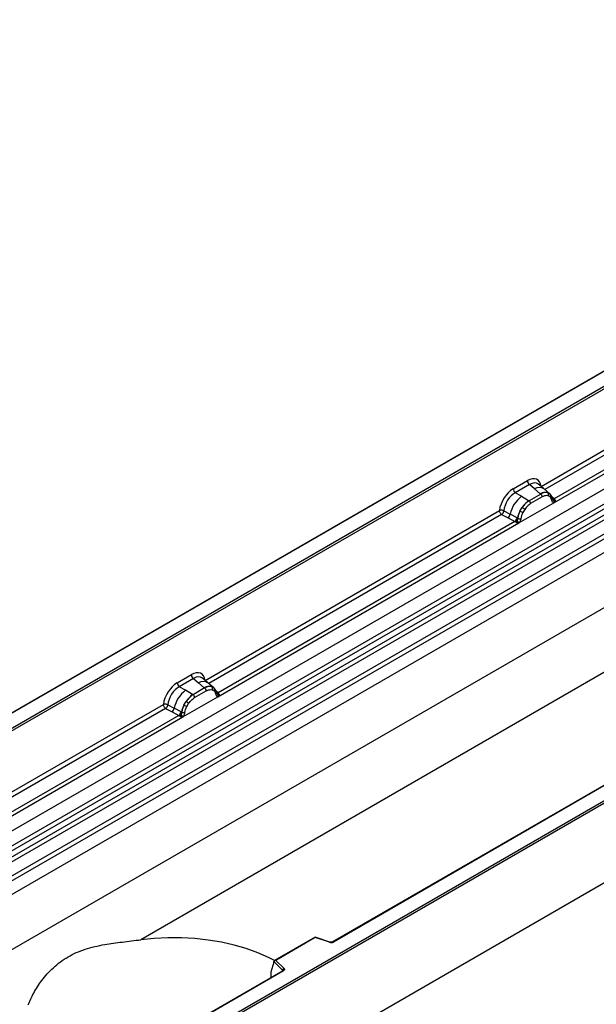
# Model space of a CAD drawing. Units: millimetres. Extents: x 0 to 420, y 0 to 297.
# Drawn here: x 66 to 95, y 40 to 89 of the extents above; entities that cross this region are included whole.
import ezdxf

# ---------------------------------------------------------------- set-up
doc = ezdxf.new("R2010")
doc.units = ezdxf.units.MM

msp = doc.modelspace()

# ---------------------------------------------------------------- linework, layer by layer
at = {"color": 7, "linetype": 'Continuous', "lineweight": 25}
for p, q in [((173.6876, 107.728), (55.8364, 39.694)), ((55.8364, 36.9284), (173.6876, 104.9624)), ((175.1018, 102.5129), (71.8764, 42.9222)), ((189.0082, 99.9285), (71.1571, 31.8945)), ((111.2265, 80.8396), (52.3354, 46.8425)), ((111.2265, 80.8114), (52.4188, 46.8624)), ((54.2758, 42.0127), (113.2014, 76.0297)), ((54.9012, 41.6075), (113.8268, 75.6245)), ((113.9367, 75.4406), (55.0111, 41.4236)), ((55.0375, 41.1409), (113.9631, 75.1579)), ((114.073, 74.974), (55.1474, 40.957)), ((55.7258, 40.5823), (114.6513, 74.5993)), ((114.762, 74.3995), (55.8364, 40.3825)), ((64.1334, 52.8767), (100.8082, 74.0487)), ((100.8672, 73.9466), (64.1923, 52.7747)), ((92.0508, 65.7735), (106.6551, 74.2044)), ((114.762, 73.711), (55.8364, 39.694)), ((92.6923, 64.949), (107.6426, 73.5796)), ((107.4389, 73.6518), (92.6987, 65.1424)), ((71.1571, 36.045), (129.9648, 69.994)), ((130.0827, 69.9259), (71.1571, 35.9089)), ((90.6392, 65.6495), (91.3554, 66.0629)), ((130.0827, 65.9115), (71.1571, 31.8945)), ((91.4609, 65.8666), (90.7448, 65.4532)), ((91.7121, 65.6535), (91.4609, 65.8666)), ((92.0065, 65.4039), (91.7121, 65.6535)), ((92.1896, 65.6478), (91.9121, 65.8833)), ((92.4878, 65.395), (92.192, 65.6458)), ((91.0549, 65.2741), (90.7448, 65.4532)), ((91.0549, 65.2741), (91.4181, 65.0642)), ((91.4181, 65.0642), (91.4406, 65.0513)), ((92.0247, 65.3885), (91.4406, 65.0513)), ((92.1038, 65.2413), (91.5198, 64.9041)), ((92.0247, 65.3885), (92.0065, 65.4039)), ((92.3834, 65.453), (92.4908, 65.3923)), ((92.4973, 65.2468), (92.406, 65.2984)), ((92.5127, 65.3634), (92.4756, 65.4051)), ((92.6304, 65.118), (92.6287, 65.1228)), ((92.6987, 65.1424), (92.705, 65.136)), ((92.705, 65.136), (92.7306, 65.1064)), ((92.7306, 65.1064), (92.7532, 65.0757)), ((75.1156, 55.997), (89.9438, 64.5572)), ((90.1634, 64.544), (90.4873, 64.3713)), ((90.9313, 63.9324), (92.6923, 64.949)), ((90.9817, 64.5211), (91.0891, 64.7058)), ((91.2176, 64.6124), (91.1263, 64.4553)), ((92.6923, 64.949), (92.6889, 64.9494)), ((90.0545, 64.3574), (90.3789, 64.1873)), ((90.3789, 64.1873), (90.7276, 64.0045)), ((90.8355, 64.1857), (90.4873, 64.3713)), ((90.8355, 64.1857), (90.853, 64.1758)), ((90.8666, 64.1672), (90.853, 64.1758)), ((75.7571, 55.1725), (90.9313, 63.9324)), ((90.7276, 64.0045), (75.7635, 55.3659)), ((118.2085, 63.9838), (81.5337, 42.8118)), ((118.2502, 63.9797), (81.5753, 42.8077)), ((90.7372, 64.0001), (90.7276, 64.0045)), ((90.7723, 63.9759), (90.7372, 64.0001)), ((90.7981, 63.947), (90.7723, 63.9759)), ((90.9347, 63.9367), (90.9313, 63.9324)), ((73.704, 55.873), (74.4202, 56.2864)), ((74.5257, 56.0901), (73.8096, 55.6767)), ((74.5257, 56.0901), (74.7769, 55.877)), ((75.2544, 55.8713), (74.9769, 56.1068)), ((74.1197, 55.4977), (73.8096, 55.6767)), ((75.0895, 55.612), (74.5054, 55.2748)), ((74.7769, 55.877), (75.0713, 55.6274)), ((75.0713, 55.6274), (75.0895, 55.612)), ((75.5526, 55.6185), (75.2568, 55.8693)), ((75.4482, 55.6765), (75.5556, 55.6158)), ((75.5775, 55.5869), (75.5404, 55.6286)), ((73.9961, 54.1559), (75.7571, 55.1725)), ((74.4829, 55.2878), (74.1197, 55.4977)), ((74.5054, 55.2748), (74.4829, 55.2878)), ((74.5846, 55.1276), (75.1686, 55.4648)), ((75.4708, 55.522), (75.5621, 55.4703)), ((75.6952, 55.3415), (75.6935, 55.3463)), ((75.7537, 55.1729), (75.7571, 55.1725)), ((75.7635, 55.3659), (75.7698, 55.3595)), ((75.7698, 55.3595), (75.7954, 55.3299)), ((75.7954, 55.3299), (75.818, 55.2992)), ((58.4043, 46.3498), (73.0086, 54.7807)), ((73.2282, 54.7675), (73.5521, 54.5948)), ((73.9003, 54.4092), (73.5521, 54.5948)), ((74.0465, 54.7446), (74.1539, 54.9293)), ((74.1911, 54.6789), (74.2824, 54.8359)), ((59.0458, 45.5253), (73.9961, 54.1559)), ((73.7924, 54.2281), (59.0522, 45.7187)), ((73.1193, 54.581), (73.4437, 54.4108)), ((73.4437, 54.4108), (73.7924, 54.2281)), ((73.802, 54.2236), (73.7924, 54.2281)), ((73.8371, 54.1994), (73.802, 54.2236)), ((73.8629, 54.1706), (73.8371, 54.1994)), ((73.9003, 54.4092), (73.9178, 54.3993)), ((73.9314, 54.3907), (73.9178, 54.3993)), ((73.9961, 54.1559), (73.9995, 54.1602)), ((80.6566, 43.0509), (78.6089, 41.8688)), ((80.6663, 43.0283), (78.6825, 41.8831)), ((81.4005, 42.8034), (80.6577, 43.051)), ((81.3741, 42.7924), (80.6663, 43.0283)), ((78.5784, 41.7913), (78.432, 41.2854)), ((79.019, 41.3824), (78.5784, 41.823)), ((78.5784, 41.7913), (78.5784, 41.823)), ((78.6825, 41.8831), (79.0912, 41.4745)), ((79.023, 41.3625), (70.4256, 36.3993)), ((79.0647, 41.3584), (70.5089, 36.4192)), ((78.432, 41.2854), (78.432, 41.0553))]:
    msp.add_line(p, q, dxfattribs=at)
at = {"color": 8, "linetype": 'Continuous', "lineweight": 25}
for p, q in [((106.7658, 74.0047), (92.2301, 65.6134)), ((92.5204, 65.3524), (92.5085, 65.3684)), ((92.6987, 65.1424), (92.5974, 65.2239)), ((92.6306, 65.1184), (92.6758, 65.0884)), ((90.0545, 64.3574), (75.2949, 55.8369)), ((75.7635, 55.3659), (75.6622, 55.4474)), ((75.6954, 55.3419), (75.7406, 55.3119)), ((73.1193, 54.581), (58.5836, 46.1897)), ((79.019, 41.3602), (79.019, 41.3824)), ((78.432, 41.0553), (78.4503, 41.0318))]:
    msp.add_line(p, q, dxfattribs=at)
at = {"color": 7, "linetype": 'Continuous', "lineweight": 25, "flags": 128}
for points in [[(92.5242, 65.3558), (92.5105, 65.3724), (92.4908, 65.3923)], [(75.589, 55.5793), (75.5753, 55.5959), (75.5556, 55.6158)], [(75.6914, 55.3584), (75.6927, 55.3531), (75.6935, 55.3462)], [(78.6139, 41.8717), (78.3112, 42.0252), (77.7649, 42.2641), (77.1831, 42.4732), (76.5706, 42.6508), (75.9327, 42.7954), (75.2745, 42.9057), (74.6016, 42.9809), (73.9197, 43.0203), (73.2344, 43.0237), (72.5514, 42.9908), (71.8764, 42.9222)], [(79.0912, 41.4745), (79.1028, 41.4603), (79.1103, 41.4452), (79.1134, 41.4296), (79.1121, 41.4138), (79.1063, 41.3985), (79.0963, 41.3838), (79.0823, 41.3704), (79.0647, 41.3584)]]:
    msp.add_lwpolyline(points, dxfattribs=at)
at = {"color": 7, "linetype": 'Continuous', "lineweight": 25}
for centre, radius, start, end in [((91.6145, 66.0757), 0.2594, 182.82915, 233.70446), ((90.8983, 65.6623), 0.2594, 182.82915, 233.70446), ((92.079, 64.0005), 1.6344, 128.8014, 166.88446), ((92.2682, 63.9535), 1.3987, 127.42814, 147.46255), ((91.3255, 64.8945), 0.1946, 2.82915, 53.70446), ((92.2604, 64.9265), 0.5407, 76.84826, 117.99634), ((91.9095, 65.2317), 0.1946, 2.82915, 53.70446), ((92.2912, 65.3606), 0.1306, 331.5798, 45.07174), ((92.4126, 65.3159), 0.1093, 320.81245, 44.31338), ((92.5597, 65.1154), 0.0684, 299.46635, 51.73442), ((92.6574, 65.237), 0.1497, 277.03443, 299.25259), ((92.556, 65.0069), 0.1449, 336.60646, 34.22448), ((92.3686, 63.8078), 1.5596, 152.78218, 166.35089), ((91.4515, 65.363), 0.9642, 240.83431, 250.28509), ((90.6317, 63.9416), 0.8907, 48.86311, 59.09785), ((90.1815, 64.4275), 0.3109, 309.41358, 349.58554), ((90.5301, 64.2449), 0.3111, 309.41271, 349.03627), ((90.5285, 64.2637), 0.3362, 308.37382, 344.84849), ((90.518, 64.3575), 0.4586, 303.68004, 313.56526), ((90.5499, 63.6009), 0.5107, 41.11452, 56.19149), ((90.9668, 64.3795), 0.2348, 244.74115, 285.69658), ((74.6793, 56.2992), 0.2594, 182.82915, 233.70446), ((73.9631, 55.8858), 0.2594, 182.82915, 233.70446), ((75.3252, 55.15), 0.5407, 76.84826, 117.99634), ((74.9743, 55.4552), 0.1946, 2.82915, 53.70446), ((75.356, 55.5841), 0.1306, 331.5798, 45.07175), ((75.4774, 55.5394), 0.1093, 320.81244, 44.31339), ((75.1438, 54.224), 1.6344, 128.8014, 166.88446), ((75.333, 54.177), 1.3987, 127.42814, 147.46255), ((74.3902, 55.118), 0.1946, 2.82915, 53.70446), ((75.7222, 55.4605), 0.1497, 277.03443, 299.25259), ((75.6208, 55.2304), 0.1449, 336.60646, 34.22448), ((73.2463, 54.651), 0.3109, 309.41358, 349.58554), ((75.4334, 54.0313), 1.5596, 152.78218, 166.35089), ((74.5163, 55.5865), 0.9642, 240.83431, 250.28509), ((73.6964, 54.1651), 0.8907, 48.86311, 59.09785), ((73.5949, 54.4684), 0.3111, 309.41271, 349.03627), ((73.5933, 54.4872), 0.3362, 308.37382, 344.84849), ((73.5828, 54.581), 0.4586, 303.68004, 313.56526), ((73.6147, 53.8244), 0.5107, 41.11442, 56.19151), ((74.0316, 54.6031), 0.2348, 244.74115, 285.69658), ((81.4565, 43.0404), 0.2612, 251.63088, 297.06152), ((79.1246, 41.374), 0.1059, 108.36942, 175.46591)]:
    msp.add_arc(centre, radius, start, end, dxfattribs=at)
at = {"color": 8, "linetype": 'Continuous', "lineweight": 25}
for centre, radius, start, end in [((91.9462, 65.2854), 0.4363, 55.73191, 122.4513), ((92.6477, 65.2408), 0.1109, 259.46244, 297.43242), ((92.6543, 65.229), 0.1059, 256.32422, 298.59259), ((75.0109, 55.5089), 0.4363, 55.73191, 122.4513), ((75.612, 55.3466), 0.0816, 304.46056, 359.70644), ((75.7193, 55.4519), 0.1052, 255.62661, 298.66481), ((75.7122, 55.4652), 0.1117, 260.43881, 297.34677), ((81.3961, 42.777), 0.0268, 80.54725, 144.81719), ((81.5509, 42.7736), 0.0419, 54.38893, 114.23242), ((78.9939, 41.3556), 0.0367, 16.07592, 46.82639), ((79.0403, 41.3243), 0.0419, 54.38242, 114.30712)]:
    msp.add_arc(centre, radius, start, end, dxfattribs=at)
at = {"color": 7, "linetype": 'Continuous', "lineweight": 25}
for centre, major_axis, ratio, start_param, end_param in [((91.3476, 65.2374), (0.5055, 0.8756), 0.5711071, 5.6515079, 7.0630407), ((90.647, 64.8329), (0.5, 0.8661), 0.583725, 0.7907783, 2.2023111), ((90.7649, 64.7649), (0.4166, 0.7217), 0.6102578, 0.7907755, 2.2023131), ((74.4124, 55.4609), (0.5055, 0.8756), 0.5711071, 5.6515079, 7.0630407), ((73.7118, 55.0564), (0.5, 0.8661), 0.583725, 0.7907783, 2.2023111), ((73.8297, 54.9884), (0.4166, 0.7217), 0.6102578, 0.7907755, 2.2023131), ((80.6663, 42.9603), (-0.0092, 0.0908), 0.1120238, 5.5482071, 6.333524), ((78.6825, 41.8151), (0.1038, -0.0137), 0.6469225, 1.6557579, 3.2265542), ((78.493, 41.0936), (0.0448, 0.075), 0.5518016, 2.3963389, 2.9320165)]:
    msp.add_ellipse(centre, major_axis=major_axis, ratio=ratio, start_param=start_param, end_param=end_param, dxfattribs=at)
at = {"color": 8, "linetype": 'Continuous', "lineweight": 25}
for centre in [(91.4655, 65.1693), (74.5303, 55.3928)]:
    msp.add_ellipse(centre, major_axis=(0.3974, 0.7474), ratio=0.5681774, start_param=6.1597425, end_param=7.0431962, dxfattribs=at)
at = {"color": 7, "linetype": 'Continuous', "lineweight": 25}
for points, knots in [([(91.4406, 65.0513), (91.3774, 65.0074), (91.2511, 64.9196), (91.1431, 64.777), (91.0891, 64.7058)], [0, 0, 0, 0, 0.5003941, 1, 1, 1, 1]), ([(92.3834, 65.453), (92.3289, 65.4616), (92.2197, 65.4787), (92.0897, 65.4186), (92.0247, 65.3885)], [0, 0, 0, 0, 0.4996059, 1, 1, 1, 1]), ([(92.406, 65.2984), (92.3599, 65.3056), (92.2675, 65.3199), (92.1585, 65.2675), (92.1038, 65.2413)], [0, 0, 0, 0, 0.4990173, 1, 1, 1, 1]), ([(92.5933, 65.0559), (92.5836, 65.0948), (92.5643, 65.1723), (92.5196, 65.222), (92.4973, 65.2468)], [0, 0, 0, 0, 0.501529, 1, 1, 1, 1]), ([(92.6287, 65.1227), (92.6173, 65.1704), (92.5944, 65.2664), (92.54, 65.3309), (92.5127, 65.3634)], [0, 0, 0, 0, 0.49688313, 1, 1, 1, 1]), ([(92.6889, 64.9494), (92.6771, 64.9523), (92.6532, 64.958), (92.6254, 64.9812), (92.6039, 65.013), (92.5968, 65.0416), (92.5933, 65.0559)], [0, 0, 0, 0, 0.24987949, 0.50086961, 0.75007704, 1, 1, 1, 1]), ([(92.7532, 65.0757), (92.7507, 65.0744), (92.7453, 65.0716), (92.7318, 65.0708), (92.7187, 65.0737), (92.7049, 65.0777), (92.6919, 65.0818), (92.6819, 65.0859), (92.6758, 65.0884)], [0, 0, 0, 0, 0.1096864, 0.2296011, 0.5005256, 0.589818, 0.7503202, 1, 1, 1, 1]), ([(92.7532, 65.0757), (92.7543, 65.0626), (92.7563, 65.0366), (92.7439, 64.9992), (92.7216, 64.9686), (92.7023, 64.9557), (92.6923, 64.949)], [0, 0, 0, 0, 0.2510847, 0.5012097, 0.7406195, 1, 1, 1, 1]), ([(90.1634, 64.544), (90.1598, 64.5278), (90.1525, 64.4946), (90.1276, 64.4416), (90.0938, 64.3912), (90.0678, 64.3689), (90.0545, 64.3574)], [0, 0, 0, 0, 0.2331501, 0.4770322, 0.73244, 1, 1, 1, 1]), ([(90.9817, 64.5211), (90.9552, 64.4616), (90.9022, 64.3426), (90.8784, 64.2257), (90.8666, 64.1672)], [0, 0, 0, 0, 0.5003149, 1, 1, 1, 1]), ([(91.5198, 64.9041), (91.4651, 64.8673), (91.3561, 64.7937), (91.2637, 64.6727), (91.2176, 64.6124)], [0, 0, 0, 0, 0.5009852, 1, 1, 1, 1]), ([(90.8341, 64.0252), (90.8295, 64.0105), (90.8226, 63.9885), (90.8143, 63.9653), (90.807, 63.9531), (90.8014, 63.9493), (90.7981, 63.947)], [0, 0, 0, 0, 0.4995263, 0.7499547, 0.8512902, 1, 1, 1, 1]), ([(90.8666, 64.1672), (90.8639, 64.1434), (90.8585, 64.0957), (90.8422, 64.0487), (90.8341, 64.0252)], [0, 0, 0, 0, 0.50018005, 1, 1, 1, 1]), ([(91.0303, 64.1535), (91.0267, 64.1352), (91.0197, 64.0984), (90.9981, 64.0417), (90.9703, 63.9864), (90.9466, 63.9533), (90.9347, 63.9367)], [0, 0, 0, 0, 0.2500546, 0.5008566, 0.7502597, 1, 1, 1, 1]), ([(91.1263, 64.4553), (91.104, 64.4048), (91.0593, 64.3035), (91.04, 64.2036), (91.0303, 64.1535)], [0, 0, 0, 0, 0.4984709, 1, 1, 1, 1]), ([(90.9313, 63.9324), (90.9208, 63.9272), (90.9006, 63.9173), (90.8673, 63.9159), (90.8334, 63.9265), (90.8099, 63.9402), (90.7981, 63.947)], [0, 0, 0, 0, 0.2593535, 0.4987894, 0.7489148, 1, 1, 1, 1]), ([(75.4482, 55.6765), (75.3936, 55.6851), (75.2845, 55.7022), (75.1545, 55.6421), (75.0895, 55.612)], [0, 0, 0, 0, 0.499609, 1, 1, 1, 1]), ([(75.6935, 55.3462), (75.6821, 55.3939), (75.6592, 55.4899), (75.6048, 55.5544), (75.5775, 55.5869)], [0, 0, 0, 0, 0.4968832, 1, 1, 1, 1]), ([(74.5054, 55.2748), (74.4422, 55.2309), (74.3159, 55.1431), (74.2079, 55.0005), (74.1539, 54.9293)], [0, 0, 0, 0, 0.500391, 1, 1, 1, 1]), ([(74.2824, 54.8359), (74.3285, 54.8963), (74.4209, 55.0172), (74.5299, 55.0908), (74.5846, 55.1276)], [0, 0, 0, 0, 0.4990159, 1, 1, 1, 1]), ([(75.1686, 55.4648), (75.2233, 55.491), (75.3323, 55.5434), (75.4247, 55.5291), (75.4708, 55.522)], [0, 0, 0, 0, 0.50098158, 1, 1, 1, 1]), ([(75.5621, 55.4703), (75.5844, 55.4455), (75.6291, 55.3958), (75.6484, 55.3183), (75.6581, 55.2794)], [0, 0, 0, 0, 0.4984711, 1, 1, 1, 1]), ([(75.6581, 55.2794), (75.6616, 55.2651), (75.6687, 55.2364), (75.6903, 55.2047), (75.7181, 55.1815), (75.7418, 55.1758), (75.7537, 55.1729)], [0, 0, 0, 0, 0.25005628, 0.50085945, 0.75026062, 1, 1, 1, 1]), ([(75.818, 55.2992), (75.8155, 55.2979), (75.8101, 55.2951), (75.7966, 55.2943), (75.7835, 55.2973), (75.7697, 55.3012), (75.7567, 55.3053), (75.7467, 55.3094), (75.7406, 55.3119)], [0, 0, 0, 0, 0.1096864, 0.2296011, 0.5005256, 0.589818, 0.7503202, 1, 1, 1, 1]), ([(75.818, 55.2992), (75.819, 55.2862), (75.8211, 55.2601), (75.8087, 55.2227), (75.7864, 55.1921), (75.7671, 55.1792), (75.7571, 55.1725)], [0, 0, 0, 0, 0.2510847, 0.5012097, 0.7406195, 1, 1, 1, 1]), ([(73.2282, 54.7675), (73.2246, 54.7513), (73.2173, 54.7181), (73.1924, 54.6651), (73.1586, 54.6148), (73.1326, 54.5924), (73.1193, 54.581)], [0, 0, 0, 0, 0.2331501, 0.4770322, 0.73244, 1, 1, 1, 1]), ([(74.0465, 54.7446), (74.02, 54.6851), (73.967, 54.5661), (73.9432, 54.4492), (73.9314, 54.3907)], [0, 0, 0, 0, 0.5003149, 1, 1, 1, 1]), ([(74.0951, 54.377), (74.1048, 54.4271), (74.1241, 54.527), (74.1688, 54.6283), (74.1911, 54.6789)], [0, 0, 0, 0, 0.501529, 1, 1, 1, 1]), ([(73.8989, 54.2487), (73.8943, 54.2341), (73.8874, 54.2121), (73.8791, 54.1888), (73.8718, 54.1766), (73.8662, 54.1728), (73.8629, 54.1706)], [0, 0, 0, 0, 0.4995263, 0.7499547, 0.8512902, 1, 1, 1, 1]), ([(73.9961, 54.1559), (73.9856, 54.1507), (73.9654, 54.1408), (73.9321, 54.1394), (73.8982, 54.15), (73.8747, 54.1637), (73.8629, 54.1706)], [0, 0, 0, 0, 0.2593535, 0.4987894, 0.7489148, 1, 1, 1, 1]), ([(73.9314, 54.3907), (73.9287, 54.3669), (73.9233, 54.3192), (73.907, 54.2723), (73.8989, 54.2487)], [0, 0, 0, 0, 0.49881, 1, 1, 1, 1]), ([(73.9995, 54.1602), (74.0113, 54.1768), (74.0352, 54.21), (74.063, 54.2654), (74.0845, 54.322), (74.0916, 54.3587), (74.0951, 54.377)], [0, 0, 0, 0, 0.24988, 0.5008705, 0.7500773, 1, 1, 1, 1]), ([(66.1951, 39.6424), (66.2795, 39.8375), (66.4502, 40.2324), (66.8769, 40.8947), (67.4467, 41.5396), (68.1835, 42.0911), (69.0594, 42.4724), (69.9848, 42.684), (70.9302, 42.81), (71.559, 42.8846), (71.8764, 42.9222)], [0, 0, 0, 0, 0.1161949, 0.235182, 0.3652191, 0.4985965, 0.6327646, 0.7710314, 0.8843963, 1, 1, 1, 1]), ([(81.5337, 42.8118), (81.5282, 42.8091), (81.517, 42.8035), (81.4898, 42.7966), (81.4577, 42.7939), (81.4254, 42.7964), (81.4082, 42.8013), (81.4005, 42.8034)], [0, 0, 0, 0, 0.18525901, 0.38051508, 0.5943113, 0.81876931, 1, 1, 1, 1]), ([(79.0328, 41.3698), (79.0325, 41.3693), (79.0321, 41.3685), (79.0257, 41.3642), (79.023, 41.3625)], [0, 0, 0, 0, 0.5832775, 1, 1, 1, 1])]:
    msp.add_open_spline(points, degree=3, knots=knots, dxfattribs=at)
for points in [[(90.1634, 64.544), (90.1463, 64.5508), (90.112, 64.5644), (90.0507, 64.5729), (89.9907, 64.5717), (89.9594, 64.562), (89.9438, 64.5572)], [(90.0545, 64.3574), (90.0398, 64.3689), (90.0103, 64.3917), (89.974, 64.4445), (89.9487, 64.5029), (89.9455, 64.5391), (89.9438, 64.5572)], [(73.2282, 54.7675), (73.2111, 54.7743), (73.1768, 54.7879), (73.1155, 54.7964), (73.0555, 54.7952), (73.0242, 54.7855), (73.0086, 54.7807)], [(73.1193, 54.581), (73.1046, 54.5924), (73.0751, 54.6152), (73.0388, 54.668), (73.0135, 54.7264), (73.0102, 54.7626), (73.0086, 54.7807)]]:
    msp.add_open_spline(points, degree=3, dxfattribs=at)

doc.saveas('drawing.dxf')
